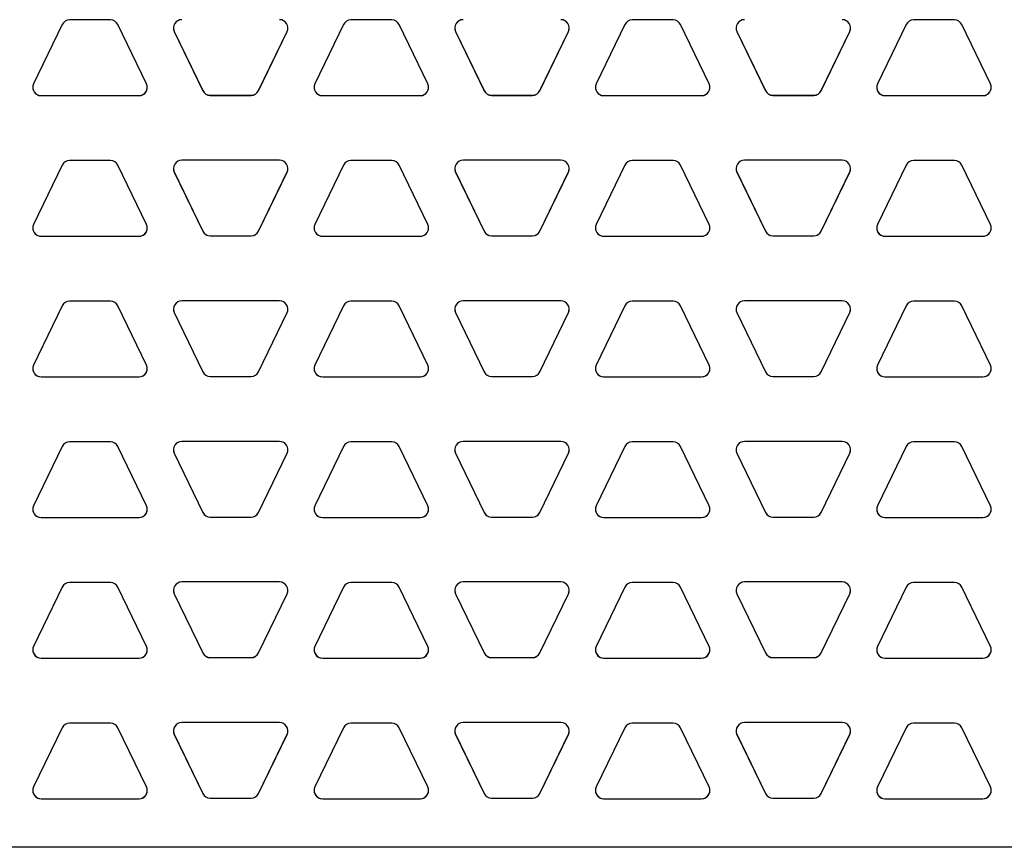
# Model space of a CAD drawing. Units: inches. Extents: x 6.4 to 16.5, y 6.2 to 16.8.
# Drawn here: x 13.8 to 15.2, y 12.3 to 13.4 of the extents above; entities that cross this region are included whole.
import ezdxf

# ---------------------------------------------------------------- set-up
doc = ezdxf.new("R2010")
doc.units = ezdxf.units.IN
doc.header["$LTSCALE"] = 1.21
doc.header["$MEASUREMENT"] = 0
doc.layers.get('0').update_dxf_attribs({"linetype": 'CONTINUOUS'})
doc.layers.add('02___PRT_ALL_AXES', color=7, linetype='CONTINUOUS')

msp = doc.modelspace()

# ---------------------------------------------------------------- linework, layer by layer
at = {"color": 7, "linetype": 'Continuous'}
msp.add_line((16.4734062, 12.2524881), (7.4734062, 12.2524881), dxfattribs=at)
at = {"layer": '02___PRT_ALL_AXES', "color": 7, "linetype": 'Continuous'}
for p, q in [((13.9512968, 13.3818995), (13.8954218, 13.3818995)), ((14.3351093, 13.3818995), (14.2792343, 13.3818995)), ((14.7189218, 13.3818995), (14.6630468, 13.3818995)), ((15.1027343, 13.3818995), (15.0468593, 13.3818995)), ((13.8852854, 13.3755304), (13.8463791, 13.2947287)), ((14.0003396, 13.2947287), (13.9614333, 13.3755304)), ((14.2690979, 13.3755304), (14.2301916, 13.2947287)), ((14.3841521, 13.2947287), (14.3452458, 13.3755304)), ((14.6529104, 13.3755304), (14.6140041, 13.2947287)), ((14.7679646, 13.2947287), (14.7290583, 13.3755304)), ((15.0367229, 13.3755304), (14.9978166, 13.2947287)), ((15.1517771, 13.2947287), (15.1128708, 13.3755304)), ((14.0383322, 13.3662657), (14.0772386, 13.285464)), ((14.0383322, 13.3661465), (14.0772386, 13.2853448)), ((14.1532926, 13.285464), (14.1921989, 13.3662657)), ((14.1532926, 13.2853448), (14.1921989, 13.3661465)), ((14.4221447, 13.3662657), (14.4610511, 13.285464)), ((14.4221447, 13.3661465), (14.4610511, 13.2853448)), ((14.5371051, 13.285464), (14.5760114, 13.3662657)), ((14.5371051, 13.2853448), (14.5760114, 13.3661465)), ((14.8059572, 13.3662657), (14.8448636, 13.285464)), ((14.8059572, 13.3661465), (14.8448636, 13.2853448)), ((14.9209176, 13.285464), (14.9598239, 13.3662657)), ((14.9209176, 13.2853448), (14.9598239, 13.3661465)), ((13.8565155, 13.2787199), (13.9902031, 13.2787199)), ((13.8565155, 13.2786007), (13.9902031, 13.2786007)), ((14.087375, 13.2790949), (14.1431562, 13.2790949)), ((14.087375, 13.2789757), (14.1431562, 13.2789757)), ((14.240328, 13.2787199), (14.3740156, 13.2787199)), ((14.240328, 13.2786007), (14.3740156, 13.2786007)), ((14.4711875, 13.2790949), (14.5269687, 13.2790949)), ((14.4711875, 13.2789757), (14.5269687, 13.2789757)), ((14.6241405, 13.2787199), (14.7578281, 13.2787199)), ((14.6241405, 13.2786007), (14.7578281, 13.2786007)), ((14.855, 13.2790949), (14.9107812, 13.2790949)), ((14.855, 13.2789757), (14.9107812, 13.2789757)), ((15.007953, 13.2787199), (15.1416406, 13.2787199)), ((15.007953, 13.2786007), (15.1416406, 13.2786007)), ((13.8852854, 13.1835559), (13.8463791, 13.1027542)), ((13.9512968, 13.189925), (13.8954218, 13.189925)), ((14.0003396, 13.1027542), (13.9614333, 13.1835559)), ((14.1820625, 13.190375), (14.0484687, 13.190375)), ((14.2690979, 13.1835559), (14.2301916, 13.1027542)), ((14.3351093, 13.189925), (14.2792343, 13.189925)), ((14.3841521, 13.1027542), (14.3452458, 13.1835559)), ((14.565875, 13.190375), (14.4322812, 13.190375)), ((14.6529104, 13.1835559), (14.6140041, 13.1027542)), ((14.7189218, 13.189925), (14.6630468, 13.189925)), ((14.7679646, 13.1027542), (14.7290583, 13.1835559)), ((14.9496875, 13.190375), (14.8160937, 13.190375)), ((15.0367229, 13.1835559), (14.9978166, 13.1027542)), ((15.1027343, 13.189925), (15.0468593, 13.189925)), ((15.1517771, 13.1027542), (15.1128708, 13.1835559)), ((14.0383322, 13.1743662), (14.0772386, 13.0935645)), ((14.0383322, 13.174247), (14.0772386, 13.0934453)), ((14.1532926, 13.0935645), (14.1921989, 13.1743662)), ((14.1532926, 13.0934453), (14.1921989, 13.174247)), ((14.4221447, 13.1743662), (14.4610511, 13.0935645)), ((14.4221447, 13.174247), (14.4610511, 13.0934453)), ((14.5371051, 13.0935645), (14.5760114, 13.1743662)), ((14.5371051, 13.0934453), (14.5760114, 13.174247)), ((14.8059572, 13.1743662), (14.8448636, 13.0935645)), ((14.8059572, 13.174247), (14.8448636, 13.0934453)), ((14.9209176, 13.0935645), (14.9598239, 13.1743662)), ((14.9209176, 13.0934453), (14.9598239, 13.174247)), ((13.8565155, 13.0867454), (13.9902031, 13.0867454)), ((13.8565155, 13.0866262), (13.9902031, 13.0866262)), ((14.087375, 13.0871954), (14.1431562, 13.0871954)), ((14.087375, 13.0870762), (14.1431562, 13.0870762)), ((14.240328, 13.0867454), (14.3740156, 13.0867454)), ((14.240328, 13.0866262), (14.3740156, 13.0866262)), ((14.4711875, 13.0871954), (14.5269687, 13.0871954)), ((14.4711875, 13.0870762), (14.5269687, 13.0870762)), ((14.6241405, 13.0867454), (14.7578281, 13.0867454)), ((14.6241405, 13.0866262), (14.7578281, 13.0866262)), ((14.855, 13.0871954), (14.9107812, 13.0871954)), ((14.855, 13.0870762), (14.9107812, 13.0870762)), ((15.007953, 13.0867454), (15.1416406, 13.0867454)), ((15.007953, 13.0866262), (15.1416406, 13.0866262)), ((13.8852854, 12.9915815), (13.8463791, 12.9107797)), ((13.9512968, 12.9979505), (13.8954218, 12.9979505)), ((14.0003396, 12.9107797), (13.9614333, 12.9915815)), ((14.1820625, 12.9984755), (14.0484687, 12.9984755)), ((14.2690979, 12.9915815), (14.2301916, 12.9107797)), ((14.3351093, 12.9979505), (14.2792343, 12.9979505)), ((14.3841521, 12.9107797), (14.3452458, 12.9915815)), ((14.565875, 12.9984755), (14.4322812, 12.9984755)), ((14.6529104, 12.9915815), (14.6140041, 12.9107797)), ((14.7189218, 12.9979505), (14.6630468, 12.9979505)), ((14.7679646, 12.9107797), (14.7290583, 12.9915815)), ((14.9496875, 12.9984755), (14.8160937, 12.9984755)), ((15.0367229, 12.9915815), (14.9978166, 12.9107797)), ((15.1027343, 12.9979505), (15.0468593, 12.9979505)), ((15.1517771, 12.9107797), (15.1128708, 12.9915815)), ((14.0383322, 12.9824667), (14.0772386, 12.901665)), ((14.0383322, 12.9823475), (14.0772386, 12.9015458)), ((14.1532926, 12.901665), (14.1921989, 12.9824667)), ((14.1532926, 12.9015458), (14.1921989, 12.9823475)), ((14.4221447, 12.9824667), (14.4610511, 12.901665)), ((14.4221447, 12.9823475), (14.4610511, 12.9015458)), ((14.5371051, 12.901665), (14.5760114, 12.9824667)), ((14.5371051, 12.9015458), (14.5760114, 12.9823475)), ((14.8059572, 12.9824667), (14.8448636, 12.901665)), ((14.8059572, 12.9823475), (14.8448636, 12.9015458)), ((14.9209176, 12.901665), (14.9598239, 12.9824667)), ((14.9209176, 12.9015458), (14.9598239, 12.9823475)), ((13.8565155, 12.894771), (13.9902031, 12.894771)), ((13.8565155, 12.8946518), (13.9902031, 12.8946518)), ((14.087375, 12.8952959), (14.1431562, 12.8952959)), ((14.087375, 12.8951767), (14.1431562, 12.8951767)), ((14.240328, 12.894771), (14.3740156, 12.894771)), ((14.240328, 12.8946518), (14.3740156, 12.8946518)), ((14.4711875, 12.8952959), (14.5269687, 12.8952959)), ((14.4711875, 12.8951767), (14.5269687, 12.8951767)), ((14.6241405, 12.894771), (14.7578281, 12.894771)), ((14.6241405, 12.8946518), (14.7578281, 12.8946518)), ((14.855, 12.8952959), (14.9107812, 12.8952959)), ((14.855, 12.8951767), (14.9107812, 12.8951767)), ((15.007953, 12.894771), (15.1416406, 12.894771)), ((15.007953, 12.8946518), (15.1416406, 12.8946518)), ((13.9512968, 12.805976), (13.8954218, 12.805976)), ((14.1820625, 12.806576), (14.0484687, 12.806576)), ((14.3351093, 12.805976), (14.2792343, 12.805976)), ((14.565875, 12.806576), (14.4322812, 12.806576)), ((14.7189218, 12.805976), (14.6630468, 12.805976)), ((14.9496875, 12.806576), (14.8160937, 12.806576)), ((15.1027343, 12.805976), (15.0468593, 12.805976)), ((13.8852854, 12.799607), (13.8463791, 12.7188052)), ((14.0003396, 12.7188052), (13.9614333, 12.799607)), ((14.0383322, 12.7905672), (14.0772386, 12.7097655)), ((14.0383322, 12.790448), (14.0772386, 12.7096463)), ((14.1532926, 12.7097655), (14.1921989, 12.7905672)), ((14.1532926, 12.7096463), (14.1921989, 12.790448)), ((14.2690979, 12.799607), (14.2301916, 12.7188052)), ((14.3841521, 12.7188052), (14.3452458, 12.799607)), ((14.4221447, 12.7905672), (14.4610511, 12.7097655)), ((14.4221447, 12.790448), (14.4610511, 12.7096463)), ((14.5371051, 12.7097655), (14.5760114, 12.7905672)), ((14.5371051, 12.7096463), (14.5760114, 12.790448)), ((14.6529104, 12.799607), (14.6140041, 12.7188052)), ((14.7679646, 12.7188052), (14.7290583, 12.799607)), ((14.8059572, 12.7905672), (14.8448636, 12.7097655)), ((14.8059572, 12.790448), (14.8448636, 12.7096463)), ((14.9209176, 12.7097655), (14.9598239, 12.7905672)), ((14.9209176, 12.7096463), (14.9598239, 12.790448)), ((15.0367229, 12.799607), (14.9978166, 12.7188052)), ((15.1517771, 12.7188052), (15.1128708, 12.799607)), ((13.8565155, 12.7027965), (13.9902031, 12.7027965)), ((13.8565155, 12.7026773), (13.9902031, 12.7026773)), ((14.087375, 12.7033964), (14.1431562, 12.7033964)), ((14.087375, 12.7032772), (14.1431562, 12.7032772)), ((14.240328, 12.7027965), (14.3740156, 12.7027965)), ((14.240328, 12.7026773), (14.3740156, 12.7026773)), ((14.4711875, 12.7033964), (14.5269687, 12.7033964)), ((14.4711875, 12.7032772), (14.5269687, 12.7032772)), ((14.6241405, 12.7027965), (14.7578281, 12.7027965)), ((14.6241405, 12.7026773), (14.7578281, 12.7026773)), ((14.855, 12.7033964), (14.9107812, 12.7033964)), ((14.855, 12.7032772), (14.9107812, 12.7032772)), ((15.007953, 12.7027965), (15.1416406, 12.7027965)), ((15.007953, 12.7026773), (15.1416406, 12.7026773)), ((14.1820625, 12.6146765), (14.0484687, 12.6146765)), ((14.565875, 12.6146765), (14.4322812, 12.6146765)), ((14.9496875, 12.6146765), (14.8160937, 12.6146765)), ((13.8852854, 12.6076325), (13.8463791, 12.5268307)), ((13.9512968, 12.6140016), (13.8954218, 12.6140016)), ((14.0003396, 12.5268307), (13.9614333, 12.6076325)), ((14.2690979, 12.6076325), (14.2301916, 12.5268307)), ((14.3351093, 12.6140016), (14.2792343, 12.6140016)), ((14.3841521, 12.5268307), (14.3452458, 12.6076325)), ((14.6529104, 12.6076325), (14.6140041, 12.5268307)), ((14.7189218, 12.6140016), (14.6630468, 12.6140016)), ((14.7679646, 12.5268307), (14.7290583, 12.6076325)), ((15.0367229, 12.6076325), (14.9978166, 12.5268307)), ((15.1027343, 12.6140016), (15.0468593, 12.6140016)), ((15.1517771, 12.5268307), (15.1128708, 12.6076325)), ((14.0383322, 12.5986677), (14.0772386, 12.517866)), ((14.0383322, 12.5985485), (14.0772386, 12.5177468)), ((14.1532926, 12.517866), (14.1921989, 12.5986677)), ((14.1532926, 12.5177468), (14.1921989, 12.5985485)), ((14.4221447, 12.5986677), (14.4610511, 12.517866)), ((14.4221447, 12.5985485), (14.4610511, 12.5177468)), ((14.5371051, 12.517866), (14.5760114, 12.5986677)), ((14.5371051, 12.5177468), (14.5760114, 12.5985485)), ((14.8059572, 12.5986677), (14.8448636, 12.517866)), ((14.8059572, 12.5985485), (14.8448636, 12.5177468)), ((14.9209176, 12.517866), (14.9598239, 12.5986677)), ((14.9209176, 12.5177468), (14.9598239, 12.5985485)), ((13.8565155, 12.510822), (13.9902031, 12.510822)), ((13.8565155, 12.5107028), (13.9902031, 12.5107028)), ((14.087375, 12.5114969), (14.1431562, 12.5114969)), ((14.087375, 12.5113777), (14.1431562, 12.5113777)), ((14.240328, 12.510822), (14.3740156, 12.510822)), ((14.240328, 12.5107028), (14.3740156, 12.5107028)), ((14.4711875, 12.5114969), (14.5269687, 12.5114969)), ((14.4711875, 12.5113777), (14.5269687, 12.5113777)), ((14.6241405, 12.510822), (14.7578281, 12.510822)), ((14.6241405, 12.5107028), (14.7578281, 12.5107028)), ((14.855, 12.5114969), (14.9107812, 12.5114969)), ((14.855, 12.5113777), (14.9107812, 12.5113777)), ((15.007953, 12.510822), (15.1416406, 12.510822)), ((15.007953, 12.5107028), (15.1416406, 12.5107028)), ((13.8852854, 12.415658), (13.8463791, 12.3348562)), ((13.9512968, 12.4220271), (13.8954218, 12.4220271)), ((14.0003396, 12.3348562), (13.9614333, 12.415658)), ((14.1820625, 12.422777), (14.0484687, 12.422777)), ((14.2690979, 12.415658), (14.2301916, 12.3348562)), ((14.3351093, 12.4220271), (14.2792343, 12.4220271)), ((14.3841521, 12.3348562), (14.3452458, 12.415658)), ((14.565875, 12.422777), (14.4322812, 12.422777)), ((14.6529104, 12.415658), (14.6140041, 12.3348562)), ((14.7189218, 12.4220271), (14.6630468, 12.4220271)), ((14.7679646, 12.3348562), (14.7290583, 12.415658)), ((14.9496875, 12.422777), (14.8160937, 12.422777)), ((15.0367229, 12.415658), (14.9978166, 12.3348562)), ((15.1027343, 12.4220271), (15.0468593, 12.4220271)), ((15.1517771, 12.3348562), (15.1128708, 12.415658)), ((14.0383322, 12.4067682), (14.0772386, 12.3259665)), ((14.0383322, 12.406649), (14.0772386, 12.3258473)), ((14.1532926, 12.3259665), (14.1921989, 12.4067682)), ((14.1532926, 12.3258473), (14.1921989, 12.406649)), ((14.4221447, 12.4067682), (14.4610511, 12.3259665)), ((14.4221447, 12.406649), (14.4610511, 12.3258473)), ((14.5371051, 12.3259665), (14.5760114, 12.4067682)), ((14.5371051, 12.3258473), (14.5760114, 12.406649)), ((14.8059572, 12.4067682), (14.8448636, 12.3259665)), ((14.8059572, 12.406649), (14.8448636, 12.3258473)), ((14.9209176, 12.3259665), (14.9598239, 12.4067682)), ((14.9209176, 12.3258473), (14.9598239, 12.406649)), ((14.087375, 12.3195974), (14.1431562, 12.3195974)), ((14.087375, 12.3194782), (14.1431562, 12.3194782)), ((14.4711875, 12.3195974), (14.5269687, 12.3195974)), ((14.4711875, 12.3194782), (14.5269687, 12.3194782)), ((14.855, 12.3195974), (14.9107812, 12.3195974)), ((14.855, 12.3194782), (14.9107812, 12.3194782)), ((13.8565155, 12.3188475), (13.9902031, 12.3188475)), ((13.8565155, 12.3187283), (13.9902031, 12.3187283)), ((14.240328, 12.3188475), (14.3740156, 12.3188475)), ((14.240328, 12.3187283), (14.3740156, 12.3187283)), ((14.6241405, 12.3188475), (14.7578281, 12.3188475)), ((14.6241405, 12.3187283), (14.7578281, 12.3187283)), ((15.007953, 12.3188475), (15.1416406, 12.3188475)), ((15.007953, 12.3187283), (15.1416406, 12.3187283))]:
    msp.add_line(p, q, dxfattribs=at)
at = {"layer": '02___PRT_ALL_AXES', "color": 9, "linetype": 'Continuous'}
for p, q in [((14.0383322, 13.3661465), (14.0383322, 13.3662657)), ((14.1921989, 13.3661465), (14.1921989, 13.3662657)), ((14.4221447, 13.3661465), (14.4221447, 13.3662657)), ((14.5760114, 13.3661465), (14.5760114, 13.3662657)), ((14.8059572, 13.3661465), (14.8059572, 13.3662657)), ((14.9598239, 13.3661465), (14.9598239, 13.3662657)), ((13.8565155, 13.2786007), (13.8565155, 13.2787199)), ((13.9902031, 13.2786007), (13.9902031, 13.2787199)), ((14.0772386, 13.2853448), (14.0772386, 13.285464)), ((14.087375, 13.2789757), (14.087375, 13.2790949)), ((14.1431562, 13.2789757), (14.1431562, 13.2790949)), ((14.1532926, 13.2853448), (14.1532926, 13.285464)), ((14.240328, 13.2786007), (14.240328, 13.2787199)), ((14.3740156, 13.2786007), (14.3740156, 13.2787199)), ((14.4610511, 13.2853448), (14.4610511, 13.285464)), ((14.4711875, 13.2789757), (14.4711875, 13.2790949)), ((14.5269687, 13.2789757), (14.5269687, 13.2790949)), ((14.5371051, 13.2853448), (14.5371051, 13.285464)), ((14.6241405, 13.2786007), (14.6241405, 13.2787199)), ((14.7578281, 13.2786007), (14.7578281, 13.2787199)), ((14.8448636, 13.2853448), (14.8448636, 13.285464)), ((14.855, 13.2789757), (14.855, 13.2790949)), ((14.9107812, 13.2789757), (14.9107812, 13.2790949)), ((14.9209176, 13.2853448), (14.9209176, 13.285464)), ((15.007953, 13.2786007), (15.007953, 13.2787199)), ((15.1416406, 13.2786007), (15.1416406, 13.2787199)), ((14.0383322, 13.174247), (14.0383322, 13.1743662)), ((14.1921989, 13.174247), (14.1921989, 13.1743662)), ((14.4221447, 13.174247), (14.4221447, 13.1743662)), ((14.5760114, 13.174247), (14.5760114, 13.1743662)), ((14.8059572, 13.174247), (14.8059572, 13.1743662)), ((14.9598239, 13.174247), (14.9598239, 13.1743662)), ((13.8565155, 13.0866262), (13.8565155, 13.0867454)), ((13.9902031, 13.0866262), (13.9902031, 13.0867454)), ((14.0772386, 13.0934453), (14.0772386, 13.0935645)), ((14.087375, 13.0870762), (14.087375, 13.0871954)), ((14.1431562, 13.0870762), (14.1431562, 13.0871954)), ((14.1532926, 13.0934453), (14.1532926, 13.0935645)), ((14.240328, 13.0866262), (14.240328, 13.0867454)), ((14.3740156, 13.0866262), (14.3740156, 13.0867454)), ((14.4610511, 13.0934453), (14.4610511, 13.0935645)), ((14.4711875, 13.0870762), (14.4711875, 13.0871954)), ((14.5269687, 13.0870762), (14.5269687, 13.0871954)), ((14.5371051, 13.0934453), (14.5371051, 13.0935645)), ((14.6241405, 13.0866262), (14.6241405, 13.0867454)), ((14.7578281, 13.0866262), (14.7578281, 13.0867454)), ((14.8448636, 13.0934453), (14.8448636, 13.0935645)), ((14.855, 13.0870762), (14.855, 13.0871954)), ((14.9107812, 13.0870762), (14.9107812, 13.0871954)), ((14.9209176, 13.0934453), (14.9209176, 13.0935645)), ((15.007953, 13.0866262), (15.007953, 13.0867454)), ((15.1416406, 13.0866262), (15.1416406, 13.0867454)), ((14.0383322, 12.9823475), (14.0383322, 12.9824667)), ((14.1921989, 12.9823475), (14.1921989, 12.9824667)), ((14.4221447, 12.9823475), (14.4221447, 12.9824667)), ((14.5760114, 12.9823475), (14.5760114, 12.9824667)), ((14.8059572, 12.9823475), (14.8059572, 12.9824667)), ((14.9598239, 12.9823475), (14.9598239, 12.9824667)), ((14.0772386, 12.9015458), (14.0772386, 12.901665)), ((14.1532926, 12.9015458), (14.1532926, 12.901665)), ((14.4610511, 12.9015458), (14.4610511, 12.901665)), ((14.5371051, 12.9015458), (14.5371051, 12.901665)), ((14.8448636, 12.9015458), (14.8448636, 12.901665)), ((14.9209176, 12.9015458), (14.9209176, 12.901665)), ((13.8565155, 12.8946518), (13.8565155, 12.894771)), ((13.9902031, 12.8946518), (13.9902031, 12.894771)), ((14.087375, 12.8951767), (14.087375, 12.8952959)), ((14.1431562, 12.8951767), (14.1431562, 12.8952959)), ((14.240328, 12.8946518), (14.240328, 12.894771)), ((14.3740156, 12.8946518), (14.3740156, 12.894771)), ((14.4711875, 12.8951767), (14.4711875, 12.8952959)), ((14.5269687, 12.8951767), (14.5269687, 12.8952959)), ((14.6241405, 12.8946518), (14.6241405, 12.894771)), ((14.7578281, 12.8946518), (14.7578281, 12.894771)), ((14.855, 12.8951767), (14.855, 12.8952959)), ((14.9107812, 12.8951767), (14.9107812, 12.8952959)), ((15.007953, 12.8946518), (15.007953, 12.894771)), ((15.1416406, 12.8946518), (15.1416406, 12.894771)), ((14.0383322, 12.790448), (14.0383322, 12.7905672)), ((14.1921989, 12.790448), (14.1921989, 12.7905672)), ((14.4221447, 12.790448), (14.4221447, 12.7905672)), ((14.5760114, 12.790448), (14.5760114, 12.7905672)), ((14.8059572, 12.790448), (14.8059572, 12.7905672)), ((14.9598239, 12.790448), (14.9598239, 12.7905672)), ((14.0772386, 12.7096463), (14.0772386, 12.7097655)), ((14.1532926, 12.7096463), (14.1532926, 12.7097655)), ((14.4610511, 12.7096463), (14.4610511, 12.7097655)), ((14.5371051, 12.7096463), (14.5371051, 12.7097655)), ((14.8448636, 12.7096463), (14.8448636, 12.7097655)), ((14.9209176, 12.7096463), (14.9209176, 12.7097655)), ((13.8565155, 12.7026773), (13.8565155, 12.7027965)), ((13.9902031, 12.7026773), (13.9902031, 12.7027965)), ((14.087375, 12.7032772), (14.087375, 12.7033964)), ((14.1431562, 12.7032772), (14.1431562, 12.7033964)), ((14.240328, 12.7026773), (14.240328, 12.7027965)), ((14.3740156, 12.7026773), (14.3740156, 12.7027965)), ((14.4711875, 12.7032772), (14.4711875, 12.7033964)), ((14.5269687, 12.7032772), (14.5269687, 12.7033964)), ((14.6241405, 12.7026773), (14.6241405, 12.7027965)), ((14.7578281, 12.7026773), (14.7578281, 12.7027965)), ((14.855, 12.7032772), (14.855, 12.7033964)), ((14.9107812, 12.7032772), (14.9107812, 12.7033964)), ((15.007953, 12.7026773), (15.007953, 12.7027965)), ((15.1416406, 12.7026773), (15.1416406, 12.7027965)), ((14.0383322, 12.5985485), (14.0383322, 12.5986677)), ((14.1921989, 12.5985485), (14.1921989, 12.5986677)), ((14.4221447, 12.5985485), (14.4221447, 12.5986677)), ((14.5760114, 12.5985485), (14.5760114, 12.5986677)), ((14.8059572, 12.5985485), (14.8059572, 12.5986677)), ((14.9598239, 12.5985485), (14.9598239, 12.5986677)), ((13.8565155, 12.5107028), (13.8565155, 12.510822)), ((13.9902031, 12.5107028), (13.9902031, 12.510822)), ((14.0772386, 12.5177468), (14.0772386, 12.517866)), ((14.087375, 12.5113777), (14.087375, 12.5114969)), ((14.1431562, 12.5113777), (14.1431562, 12.5114969)), ((14.1532926, 12.5177468), (14.1532926, 12.517866)), ((14.240328, 12.5107028), (14.240328, 12.510822)), ((14.3740156, 12.5107028), (14.3740156, 12.510822)), ((14.4610511, 12.5177468), (14.4610511, 12.517866)), ((14.4711875, 12.5113777), (14.4711875, 12.5114969)), ((14.5269687, 12.5113777), (14.5269687, 12.5114969)), ((14.5371051, 12.5177468), (14.5371051, 12.517866)), ((14.6241405, 12.5107028), (14.6241405, 12.510822)), ((14.7578281, 12.5107028), (14.7578281, 12.510822)), ((14.8448636, 12.5177468), (14.8448636, 12.517866)), ((14.855, 12.5113777), (14.855, 12.5114969)), ((14.9107812, 12.5113777), (14.9107812, 12.5114969)), ((14.9209176, 12.5177468), (14.9209176, 12.517866)), ((15.007953, 12.5107028), (15.007953, 12.510822)), ((15.1416406, 12.5107028), (15.1416406, 12.510822)), ((14.0383322, 12.406649), (14.0383322, 12.4067682)), ((14.1921989, 12.406649), (14.1921989, 12.4067682)), ((14.4221447, 12.406649), (14.4221447, 12.4067682)), ((14.5760114, 12.406649), (14.5760114, 12.4067682)), ((14.8059572, 12.406649), (14.8059572, 12.4067682)), ((14.9598239, 12.406649), (14.9598239, 12.4067682)), ((14.0772386, 12.3258473), (14.0772386, 12.3259665)), ((14.087375, 12.3194782), (14.087375, 12.3195974)), ((14.1431562, 12.3194782), (14.1431562, 12.3195974)), ((14.1532926, 12.3258473), (14.1532926, 12.3259665)), ((14.4610511, 12.3258473), (14.4610511, 12.3259665)), ((14.4711875, 12.3194782), (14.4711875, 12.3195974)), ((14.5269687, 12.3194782), (14.5269687, 12.3195974)), ((14.5371051, 12.3258473), (14.5371051, 12.3259665)), ((14.8448636, 12.3258473), (14.8448636, 12.3259665)), ((14.855, 12.3194782), (14.855, 12.3195974)), ((14.9107812, 12.3194782), (14.9107812, 12.3195974)), ((14.9209176, 12.3258473), (14.9209176, 12.3259665)), ((13.8565155, 12.3187283), (13.8565155, 12.3188475)), ((13.9902031, 12.3187283), (13.9902031, 12.3188475)), ((14.240328, 12.3187283), (14.240328, 12.3188475)), ((14.3740156, 12.3187283), (14.3740156, 12.3188475)), ((14.6241405, 12.3187283), (14.6241405, 12.3188475)), ((14.7578281, 12.3187283), (14.7578281, 12.3188475)), ((15.007953, 12.3187283), (15.007953, 12.3188475)), ((15.1416406, 12.3187283), (15.1416406, 12.3188475))]:
    msp.add_line(p, q, dxfattribs=at)
at = {"layer": '02___PRT_ALL_AXES', "color": 7, "linetype": 'Continuous'}
for centre, radius, start, end in [((13.8954214, 13.3706494), 0.0112501, 89.9980988, 154.2865616), ((13.9512972, 13.3706494), 0.0112501, 25.7134384, 90.0019012), ((14.0484659, 13.371026), 0.0112473, 89.9957562, 205.7111701), ((14.1820652, 13.371026), 0.0112473, 334.2888299, 90.0042438), ((14.2792339, 13.3706494), 0.0112501, 89.9980988, 154.2865616), ((14.3351097, 13.3706494), 0.0112501, 25.7134384, 90.0019012), ((14.4322784, 13.371026), 0.0112473, 89.9957562, 205.7111701), ((14.5658777, 13.371026), 0.0112473, 334.2888299, 90.0042438), ((14.6630464, 13.3706494), 0.0112501, 89.9980988, 154.2865616), ((14.7189222, 13.3706494), 0.0112501, 25.7134384, 90.0019012), ((14.8160909, 13.371026), 0.0112473, 89.9957562, 205.7111701), ((14.9496902, 13.371026), 0.0112473, 334.2888299, 90.0042438), ((15.0468589, 13.3706494), 0.0112501, 89.9980988, 154.2865616), ((15.1027347, 13.3706494), 0.0112501, 25.7134384, 90.0019012), ((14.048466, 13.3711452), 0.0112473, 180.6067619, 205.7111277), ((14.1820652, 13.3711452), 0.0112473, 334.2888723, 359.3932381), ((14.4322785, 13.3711452), 0.0112473, 180.6067619, 205.7111277), ((14.5658777, 13.3711452), 0.0112473, 334.2888723, 359.3932381), ((14.816091, 13.3711452), 0.0112473, 180.6067619, 205.7111277), ((14.9496902, 13.3711452), 0.0112473, 334.2888723, 359.3932381), ((13.8565128, 13.2898492), 0.0112473, 154.2888299, 270.0042438), ((13.8565147, 13.2899693), 0.0112493, 180.6117835, 270.0041754), ((13.990204, 13.2899693), 0.0112493, 269.9958246, 359.3882165), ((13.9902059, 13.2898492), 0.0112473, 269.9957562, 25.7111701), ((14.2403253, 13.2898492), 0.0112473, 154.2888299, 270.0042438), ((14.2403272, 13.2899693), 0.0112493, 180.6117835, 270.0041754), ((14.3740165, 13.2899693), 0.0112493, 269.9958246, 359.3882165), ((14.3740184, 13.2898492), 0.0112473, 269.9957562, 25.7111701), ((14.6241378, 13.2898492), 0.0112473, 154.2888299, 270.0042438), ((14.6241397, 13.2899693), 0.0112493, 180.6117835, 270.0041754), ((14.757829, 13.2899693), 0.0112493, 269.9958246, 359.3882165), ((14.7578309, 13.2898492), 0.0112473, 269.9957562, 25.7111701), ((15.0079503, 13.2898492), 0.0112473, 154.2888299, 270.0042438), ((15.0079522, 13.2899693), 0.0112493, 180.6117835, 270.0041754), ((15.1416415, 13.2899693), 0.0112493, 269.9958246, 359.3882165), ((15.1416434, 13.2898492), 0.0112473, 269.9957562, 25.7111701), ((14.0873746, 13.290345), 0.0112501, 205.7134271, 270.0019125), ((14.0873746, 13.2902258), 0.0112501, 205.7134379, 270.0019017), ((14.1431565, 13.290345), 0.0112501, 269.9980875, 334.2865729), ((14.1431565, 13.2902258), 0.0112501, 269.9980983, 334.2865621), ((14.4711871, 13.290345), 0.0112501, 205.7134271, 270.0019125), ((14.4711871, 13.2902258), 0.0112501, 205.7134379, 270.0019017), ((14.526969, 13.290345), 0.0112501, 269.9980875, 334.2865729), ((14.526969, 13.2902258), 0.0112501, 269.9980983, 334.2865621), ((14.8549996, 13.290345), 0.0112501, 205.7134271, 270.0019125), ((14.8549996, 13.2902258), 0.0112501, 205.7134379, 270.0019017), ((14.9107815, 13.290345), 0.0112501, 269.9980875, 334.2865729), ((14.9107815, 13.2902258), 0.0112501, 269.9980983, 334.2865621), ((13.8954214, 13.1786749), 0.0112501, 89.9980988, 154.2865616), ((13.9512972, 13.1786749), 0.0112501, 25.7134384, 90.0019012), ((14.0484659, 13.1791265), 0.0112473, 89.9957562, 205.7111701), ((14.048466, 13.1792457), 0.0112473, 180.6067619, 205.7111277), ((14.1820652, 13.1791265), 0.0112473, 334.2888299, 90.0042438), ((14.1820652, 13.1792457), 0.0112473, 334.2888723, 359.3932381), ((14.2792339, 13.1786749), 0.0112501, 89.9980988, 154.2865616), ((14.3351097, 13.1786749), 0.0112501, 25.7134384, 90.0019012), ((14.4322784, 13.1791265), 0.0112473, 89.9957562, 205.7111701), ((14.4322785, 13.1792457), 0.0112473, 180.6067619, 205.7111277), ((14.5658777, 13.1791265), 0.0112473, 334.2888299, 90.0042438), ((14.5658777, 13.1792457), 0.0112473, 334.2888723, 359.3932381), ((14.6630464, 13.1786749), 0.0112501, 89.9980988, 154.2865616), ((14.7189222, 13.1786749), 0.0112501, 25.7134384, 90.0019012), ((14.8160909, 13.1791265), 0.0112473, 89.9957562, 205.7111701), ((14.816091, 13.1792457), 0.0112473, 180.6067619, 205.7111277), ((14.9496902, 13.1791265), 0.0112473, 334.2888299, 90.0042438), ((14.9496902, 13.1792457), 0.0112473, 334.2888723, 359.3932381), ((15.0468589, 13.1786749), 0.0112501, 89.9980988, 154.2865616), ((15.1027347, 13.1786749), 0.0112501, 25.7134384, 90.0019012), ((13.8565128, 13.0978747), 0.0112473, 154.2888299, 270.0042438), ((13.9902059, 13.0978747), 0.0112473, 269.9957562, 25.7111701), ((14.2403253, 13.0978747), 0.0112473, 154.2888299, 270.0042438), ((14.3740184, 13.0978747), 0.0112473, 269.9957562, 25.7111701), ((14.6241378, 13.0978747), 0.0112473, 154.2888299, 270.0042438), ((14.7578309, 13.0978747), 0.0112473, 269.9957562, 25.7111701), ((15.0079503, 13.0978747), 0.0112473, 154.2888299, 270.0042438), ((15.1416434, 13.0978747), 0.0112473, 269.9957562, 25.7111701), ((13.8565147, 13.0979948), 0.0112493, 180.6117835, 270.0041754), ((13.990204, 13.0979948), 0.0112493, 269.9958246, 359.3882165), ((14.0873746, 13.0984455), 0.0112501, 205.7134271, 270.0019125), ((14.0873746, 13.0983263), 0.0112501, 205.7134379, 270.0019017), ((14.1431565, 13.0984455), 0.0112501, 269.9980875, 334.2865729), ((14.1431565, 13.0983263), 0.0112501, 269.9980983, 334.2865621), ((14.2403272, 13.0979948), 0.0112493, 180.6117835, 270.0041754), ((14.3740165, 13.0979948), 0.0112493, 269.9958246, 359.3882165), ((14.4711871, 13.0984455), 0.0112501, 205.7134271, 270.0019125), ((14.4711871, 13.0983263), 0.0112501, 205.7134379, 270.0019017), ((14.526969, 13.0984455), 0.0112501, 269.9980875, 334.2865729), ((14.526969, 13.0983263), 0.0112501, 269.9980983, 334.2865621), ((14.6241397, 13.0979948), 0.0112493, 180.6117835, 270.0041754), ((14.757829, 13.0979948), 0.0112493, 269.9958246, 359.3882165), ((14.8549996, 13.0984455), 0.0112501, 205.7134271, 270.0019125), ((14.8549996, 13.0983263), 0.0112501, 205.7134379, 270.0019017), ((14.9107815, 13.0984455), 0.0112501, 269.9980875, 334.2865729), ((14.9107815, 13.0983263), 0.0112501, 269.9980983, 334.2865621), ((15.0079522, 13.0979948), 0.0112493, 180.6117835, 270.0041754), ((15.1416415, 13.0979948), 0.0112493, 269.9958246, 359.3882165), ((13.8954214, 12.9867004), 0.0112501, 89.9980988, 154.2865616), ((13.9512972, 12.9867004), 0.0112501, 25.7134384, 90.0019012), ((14.0484659, 12.987227), 0.0112473, 89.9957562, 205.7111701), ((14.1820652, 12.987227), 0.0112473, 334.2888299, 90.0042438), ((14.2792339, 12.9867004), 0.0112501, 89.9980988, 154.2865616), ((14.3351097, 12.9867004), 0.0112501, 25.7134384, 90.0019012), ((14.4322784, 12.987227), 0.0112473, 89.9957562, 205.7111701), ((14.5658777, 12.987227), 0.0112473, 334.2888299, 90.0042438), ((14.6630464, 12.9867004), 0.0112501, 89.9980988, 154.2865616), ((14.7189222, 12.9867004), 0.0112501, 25.7134384, 90.0019012), ((14.8160909, 12.987227), 0.0112473, 89.9957562, 205.7111701), ((14.9496902, 12.987227), 0.0112473, 334.2888299, 90.0042438), ((15.0468589, 12.9867004), 0.0112501, 89.9980988, 154.2865616), ((15.1027347, 12.9867004), 0.0112501, 25.7134384, 90.0019012), ((14.048466, 12.9873462), 0.0112473, 180.6067619, 205.7111277), ((14.1820652, 12.9873462), 0.0112473, 334.2888723, 359.3932381), ((14.4322785, 12.9873462), 0.0112473, 180.6067619, 205.7111277), ((14.5658777, 12.9873462), 0.0112473, 334.2888723, 359.3932381), ((14.816091, 12.9873462), 0.0112473, 180.6067619, 205.7111277), ((14.9496902, 12.9873462), 0.0112473, 334.2888723, 359.3932381), ((13.8565128, 12.9059002), 0.0112473, 154.2888299, 270.0042438), ((13.9902059, 12.9059002), 0.0112473, 269.9957562, 25.7111701), ((14.2403253, 12.9059002), 0.0112473, 154.2888299, 270.0042438), ((14.3740184, 12.9059002), 0.0112473, 269.9957562, 25.7111701), ((14.6241378, 12.9059002), 0.0112473, 154.2888299, 270.0042438), ((14.7578309, 12.9059002), 0.0112473, 269.9957562, 25.7111701), ((15.0079503, 12.9059002), 0.0112473, 154.2888299, 270.0042438), ((15.1416434, 12.9059002), 0.0112473, 269.9957562, 25.7111701), ((13.8565147, 12.9060203), 0.0112493, 180.6117835, 270.0041754), ((13.990204, 12.9060203), 0.0112493, 269.9958246, 359.3882165), ((14.0873746, 12.906546), 0.0112501, 205.7134271, 270.0019125), ((14.0873746, 12.9064268), 0.0112501, 205.7134379, 270.0019017), ((14.1431565, 12.906546), 0.0112501, 269.9980875, 334.2865729), ((14.1431565, 12.9064268), 0.0112501, 269.9980983, 334.2865621), ((14.2403272, 12.9060203), 0.0112493, 180.6117835, 270.0041754), ((14.3740165, 12.9060203), 0.0112493, 269.9958246, 359.3882165), ((14.4711871, 12.906546), 0.0112501, 205.7134271, 270.0019125), ((14.4711871, 12.9064268), 0.0112501, 205.7134379, 270.0019017), ((14.526969, 12.906546), 0.0112501, 269.9980875, 334.2865729), ((14.526969, 12.9064268), 0.0112501, 269.9980983, 334.2865621), ((14.6241397, 12.9060203), 0.0112493, 180.6117835, 270.0041754), ((14.757829, 12.9060203), 0.0112493, 269.9958246, 359.3882165), ((14.8549996, 12.906546), 0.0112501, 205.7134271, 270.0019125), ((14.8549996, 12.9064268), 0.0112501, 205.7134379, 270.0019017), ((14.9107815, 12.906546), 0.0112501, 269.9980875, 334.2865729), ((14.9107815, 12.9064268), 0.0112501, 269.9980983, 334.2865621), ((15.0079522, 12.9060203), 0.0112493, 180.6117835, 270.0041754), ((15.1416415, 12.9060203), 0.0112493, 269.9958246, 359.3882165), ((13.8954214, 12.7947259), 0.0112501, 89.9980988, 154.2865616), ((13.9512972, 12.7947259), 0.0112501, 25.7134384, 90.0019012), ((14.0484659, 12.7953275), 0.0112473, 89.9957562, 205.7111701), ((14.1820652, 12.7953275), 0.0112473, 334.2888299, 90.0042438), ((14.2792339, 12.7947259), 0.0112501, 89.9980988, 154.2865616), ((14.3351097, 12.7947259), 0.0112501, 25.7134384, 90.0019012), ((14.4322784, 12.7953275), 0.0112473, 89.9957562, 205.7111701), ((14.5658777, 12.7953275), 0.0112473, 334.2888299, 90.0042438), ((14.6630464, 12.7947259), 0.0112501, 89.9980988, 154.2865616), ((14.7189222, 12.7947259), 0.0112501, 25.7134384, 90.0019012), ((14.8160909, 12.7953275), 0.0112473, 89.9957562, 205.7111701), ((14.9496902, 12.7953275), 0.0112473, 334.2888299, 90.0042438), ((15.0468589, 12.7947259), 0.0112501, 89.9980988, 154.2865616), ((15.1027347, 12.7947259), 0.0112501, 25.7134384, 90.0019012), ((14.048466, 12.7954467), 0.0112473, 180.6067619, 205.7111277), ((14.1820652, 12.7954467), 0.0112473, 334.2888723, 359.3932381), ((14.4322785, 12.7954467), 0.0112473, 180.6067619, 205.7111277), ((14.5658777, 12.7954467), 0.0112473, 334.2888723, 359.3932381), ((14.816091, 12.7954467), 0.0112473, 180.6067619, 205.7111277), ((14.9496902, 12.7954467), 0.0112473, 334.2888723, 359.3932381), ((13.8565128, 12.7139258), 0.0112473, 154.2888299, 270.0042438), ((13.8565147, 12.7140458), 0.0112493, 180.6117835, 270.0041754), ((13.990204, 12.7140458), 0.0112493, 269.9958246, 359.3882165), ((13.9902059, 12.7139258), 0.0112473, 269.9957562, 25.7111701), ((14.0873746, 12.7146465), 0.0112501, 205.7134271, 270.0019125), ((14.0873746, 12.7145273), 0.0112501, 205.7134379, 270.0019017), ((14.1431565, 12.7146465), 0.0112501, 269.9980875, 334.2865729), ((14.1431565, 12.7145273), 0.0112501, 269.9980983, 334.2865621), ((14.2403253, 12.7139258), 0.0112473, 154.2888299, 270.0042438), ((14.2403272, 12.7140458), 0.0112493, 180.6117835, 270.0041754), ((14.3740165, 12.7140458), 0.0112493, 269.9958246, 359.3882165), ((14.3740184, 12.7139258), 0.0112473, 269.9957562, 25.7111701), ((14.4711871, 12.7146465), 0.0112501, 205.7134271, 270.0019125), ((14.4711871, 12.7145273), 0.0112501, 205.7134379, 270.0019017), ((14.526969, 12.7146465), 0.0112501, 269.9980875, 334.2865729), ((14.526969, 12.7145273), 0.0112501, 269.9980983, 334.2865621), ((14.6241378, 12.7139258), 0.0112473, 154.2888299, 270.0042438), ((14.6241397, 12.7140458), 0.0112493, 180.6117835, 270.0041754), ((14.757829, 12.7140458), 0.0112493, 269.9958246, 359.3882165), ((14.7578309, 12.7139258), 0.0112473, 269.9957562, 25.7111701), ((14.8549996, 12.7146465), 0.0112501, 205.7134271, 270.0019125), ((14.8549996, 12.7145273), 0.0112501, 205.7134379, 270.0019017), ((14.9107815, 12.7146465), 0.0112501, 269.9980875, 334.2865729), ((14.9107815, 12.7145273), 0.0112501, 269.9980983, 334.2865621), ((15.0079503, 12.7139258), 0.0112473, 154.2888299, 270.0042438), ((15.0079522, 12.7140458), 0.0112493, 180.6117835, 270.0041754), ((15.1416415, 12.7140458), 0.0112493, 269.9958246, 359.3882165), ((15.1416434, 12.7139258), 0.0112473, 269.9957562, 25.7111701), ((14.0484659, 12.603428), 0.0112473, 89.9957562, 205.7111701), ((14.1820652, 12.603428), 0.0112473, 334.2888299, 90.0042438), ((14.4322784, 12.603428), 0.0112473, 89.9957562, 205.7111701), ((14.5658777, 12.603428), 0.0112473, 334.2888299, 90.0042438), ((14.8160909, 12.603428), 0.0112473, 89.9957562, 205.7111701), ((14.9496902, 12.603428), 0.0112473, 334.2888299, 90.0042438), ((13.8954214, 12.6027514), 0.0112501, 89.9980988, 154.2865616), ((13.9512972, 12.6027514), 0.0112501, 25.7134384, 90.0019012), ((14.048466, 12.6035472), 0.0112473, 180.6067619, 205.7111277), ((14.1820652, 12.6035472), 0.0112473, 334.2888723, 359.3932381), ((14.2792339, 12.6027514), 0.0112501, 89.9980988, 154.2865616), ((14.3351097, 12.6027514), 0.0112501, 25.7134384, 90.0019012), ((14.4322785, 12.6035472), 0.0112473, 180.6067619, 205.7111277), ((14.5658777, 12.6035472), 0.0112473, 334.2888723, 359.3932381), ((14.6630464, 12.6027514), 0.0112501, 89.9980988, 154.2865616), ((14.7189222, 12.6027514), 0.0112501, 25.7134384, 90.0019012), ((14.816091, 12.6035472), 0.0112473, 180.6067619, 205.7111277), ((14.9496902, 12.6035472), 0.0112473, 334.2888723, 359.3932381), ((15.0468589, 12.6027514), 0.0112501, 89.9980988, 154.2865616), ((15.1027347, 12.6027514), 0.0112501, 25.7134384, 90.0019012), ((13.8565128, 12.5219513), 0.0112473, 154.2888299, 270.0042438), ((13.8565147, 12.5220713), 0.0112493, 180.6117835, 270.0041754), ((13.990204, 12.5220713), 0.0112493, 269.9958246, 359.3882165), ((13.9902059, 12.5219513), 0.0112473, 269.9957562, 25.7111701), ((14.2403253, 12.5219513), 0.0112473, 154.2888299, 270.0042438), ((14.2403272, 12.5220713), 0.0112493, 180.6117835, 270.0041754), ((14.3740165, 12.5220713), 0.0112493, 269.9958246, 359.3882165), ((14.3740184, 12.5219513), 0.0112473, 269.9957562, 25.7111701), ((14.6241378, 12.5219513), 0.0112473, 154.2888299, 270.0042438), ((14.6241397, 12.5220713), 0.0112493, 180.6117835, 270.0041754), ((14.757829, 12.5220713), 0.0112493, 269.9958246, 359.3882165), ((14.7578309, 12.5219513), 0.0112473, 269.9957562, 25.7111701), ((15.0079503, 12.5219513), 0.0112473, 154.2888299, 270.0042438), ((15.0079522, 12.5220713), 0.0112493, 180.6117835, 270.0041754), ((15.1416415, 12.5220713), 0.0112493, 269.9958246, 359.3882165), ((15.1416434, 12.5219513), 0.0112473, 269.9957562, 25.7111701), ((14.0873746, 12.522747), 0.0112501, 205.7134271, 270.0019125), ((14.0873746, 12.5226278), 0.0112501, 205.7134379, 270.0019017), ((14.1431565, 12.522747), 0.0112501, 269.9980875, 334.2865729), ((14.1431565, 12.5226278), 0.0112501, 269.9980983, 334.2865621), ((14.4711871, 12.522747), 0.0112501, 205.7134271, 270.0019125), ((14.4711871, 12.5226278), 0.0112501, 205.7134379, 270.0019017), ((14.526969, 12.522747), 0.0112501, 269.9980875, 334.2865729), ((14.526969, 12.5226278), 0.0112501, 269.9980983, 334.2865621), ((14.8549996, 12.522747), 0.0112501, 205.7134271, 270.0019125), ((14.8549996, 12.5226278), 0.0112501, 205.7134379, 270.0019017), ((14.9107815, 12.522747), 0.0112501, 269.9980875, 334.2865729), ((14.9107815, 12.5226278), 0.0112501, 269.9980983, 334.2865621), ((13.8954214, 12.4107769), 0.0112501, 89.9980988, 154.2865616), ((13.9512972, 12.4107769), 0.0112501, 25.7134384, 90.0019012), ((14.0484659, 12.4115285), 0.0112473, 89.9957562, 205.7111701), ((14.1820652, 12.4115285), 0.0112473, 334.2888299, 90.0042438), ((14.2792339, 12.4107769), 0.0112501, 89.9980988, 154.2865616), ((14.3351097, 12.4107769), 0.0112501, 25.7134384, 90.0019012), ((14.4322784, 12.4115285), 0.0112473, 89.9957562, 205.7111701), ((14.5658777, 12.4115285), 0.0112473, 334.2888299, 90.0042438), ((14.6630464, 12.4107769), 0.0112501, 89.9980988, 154.2865616), ((14.7189222, 12.4107769), 0.0112501, 25.7134384, 90.0019012), ((14.8160909, 12.4115285), 0.0112473, 89.9957562, 205.7111701), ((14.9496902, 12.4115285), 0.0112473, 334.2888299, 90.0042438), ((15.0468589, 12.4107769), 0.0112501, 89.9980988, 154.2865616), ((15.1027347, 12.4107769), 0.0112501, 25.7134384, 90.0019012), ((14.048466, 12.4116477), 0.0112473, 180.6067619, 205.7111277), ((14.1820652, 12.4116477), 0.0112473, 334.2888723, 359.3932381), ((14.4322785, 12.4116477), 0.0112473, 180.6067619, 205.7111277), ((14.5658777, 12.4116477), 0.0112473, 334.2888723, 359.3932381), ((14.816091, 12.4116477), 0.0112473, 180.6067619, 205.7111277), ((14.9496902, 12.4116477), 0.0112473, 334.2888723, 359.3932381), ((13.8565128, 12.3299768), 0.0112473, 154.2888299, 270.0042438), ((13.9902059, 12.3299768), 0.0112473, 269.9957562, 25.7111701), ((14.2403253, 12.3299768), 0.0112473, 154.2888299, 270.0042438), ((14.3740184, 12.3299768), 0.0112473, 269.9957562, 25.7111701), ((14.6241378, 12.3299768), 0.0112473, 154.2888299, 270.0042438), ((14.7578309, 12.3299768), 0.0112473, 269.9957562, 25.7111701), ((15.0079503, 12.3299768), 0.0112473, 154.2888299, 270.0042438), ((15.1416434, 12.3299768), 0.0112473, 269.9957562, 25.7111701), ((13.8565147, 12.3300968), 0.0112493, 180.6117835, 270.0041754), ((13.990204, 12.3300968), 0.0112493, 269.9958246, 359.3882165), ((14.0873746, 12.3308475), 0.0112501, 205.7134271, 270.0019125), ((14.0873746, 12.3307283), 0.0112501, 205.7134379, 270.0019017), ((14.1431565, 12.3308475), 0.0112501, 269.9980875, 334.2865729), ((14.1431565, 12.3307283), 0.0112501, 269.9980983, 334.2865621), ((14.2403272, 12.3300968), 0.0112493, 180.6117835, 270.0041754), ((14.3740165, 12.3300968), 0.0112493, 269.9958246, 359.3882165), ((14.4711871, 12.3308475), 0.0112501, 205.7134271, 270.0019125), ((14.4711871, 12.3307283), 0.0112501, 205.7134379, 270.0019017), ((14.526969, 12.3308475), 0.0112501, 269.9980875, 334.2865729), ((14.526969, 12.3307283), 0.0112501, 269.9980983, 334.2865621), ((14.6241397, 12.3300968), 0.0112493, 180.6117835, 270.0041754), ((14.757829, 12.3300968), 0.0112493, 269.9958246, 359.3882165), ((14.8549996, 12.3308475), 0.0112501, 205.7134271, 270.0019125), ((14.8549996, 12.3307283), 0.0112501, 205.7134379, 270.0019017), ((14.9107815, 12.3308475), 0.0112501, 269.9980875, 334.2865729), ((14.9107815, 12.3307283), 0.0112501, 269.9980983, 334.2865621), ((15.0079522, 12.3300968), 0.0112493, 180.6117835, 270.0041754), ((15.1416415, 12.3300968), 0.0112493, 269.9958246, 359.3882165)]:
    msp.add_arc(centre, radius, start, end, dxfattribs=at)

doc.saveas('drawing.dxf')
